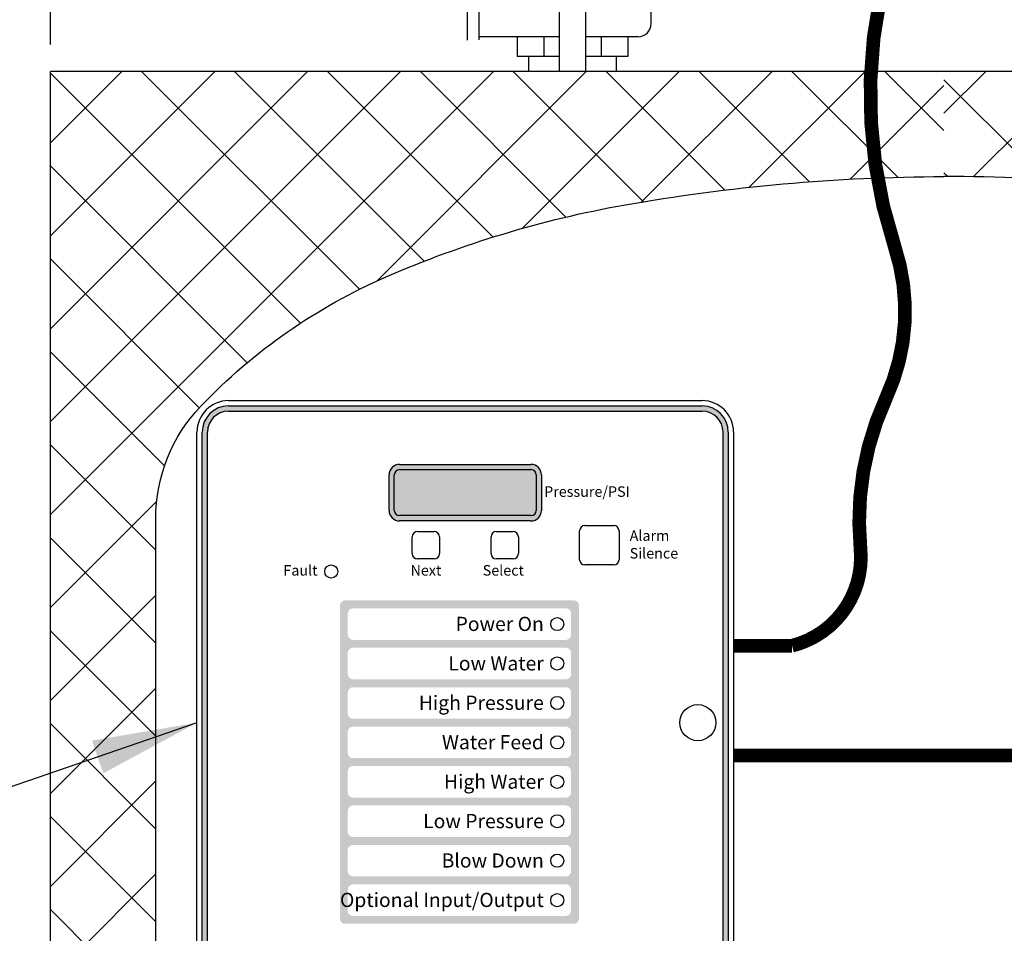
# Model space of a CAD drawing. Extents: x -201 to -19, y -219 to 15.
# Drawn here: x -180 to -161, y -120 to -102 of the extents above; entities that cross this region are included whole.
import ezdxf
from ezdxf.enums import TextEntityAlignment as Align

# ---------------------------------------------------------------- set-up
doc = ezdxf.new("R2010")
doc.units = 0
doc.header["$LTSCALE"] = 0.25
doc.header["$MEASUREMENT"] = 0
doc.linetypes.add('ACAD_ISO07W100', pattern=[3.5, 0.5, -3])
doc.layers.get('0').update_dxf_attribs({"color": 250, "linetype": 'CONTINUOUS'})
doc.layers.get('Defpoints').update_dxf_attribs({"linetype": 'CONTINUOUS'})
for name, color, linetype in [('1', 1, 'CONTINUOUS'), ('3', 5, 'CONTINUOUS'), ('DIM-TEXT', 3, 'CONTINUOUS'), ('H1', 6, 'ACAD_ISO07W100')]:
    doc.layers.add(name, color=color, linetype=linetype)
doc.styles.add('ARIAL', font='ARIAL.TTF')
doc.dimstyles.get("Standard").update_dxf_attribs({"dimtxt": 0.18, "dimasz": 0.18, "dimexe": 0.18, "dimexo": 0.0625, "dimgap": 0.09, "dimtad": 0, "dimtih": 1, "dimtoh": 1, "dimdec": 4, "dimzin": 0, "dimdsep": 46, "dimtxsty": 'Standard', "dimcen": 0.09, "dimadec": 0, "dimazin": 0, "dimtfac": 1, "dimtdec": 4, "dimtofl": 0, "dimtmove": 0, "dimatfit": 3, "dimfxl": 0, "dimtolj": 1, "dimtzin": 0, "dimarcsym": 0})
pattern_1 = [(45, (82.06262347076267, -204.3587274840125), (-0.8838834764831843, 0.8838834764831844), []), (135, (82.06262347076267, -204.3587274840125), (-0.8838834764831844, -0.8838834764831843), [])]

# ---------------------------------------------------------------- blocks, each defined once
blk = doc.blocks.new('*D7')
at = {"layer": 'Defpoints', "color": 0}
for p in [(-133.3992297575792, -89.59927431204056), (-179.2072693921411, -103.604736541566), (-133.3992297575792, -119.172947298934)]:
    blk.add_point(p, dxfattribs=at)
at = {"layer": 'DIM-TEXT', "color": 0, "lineweight": -2}
for p, q in [((-179.2072693921411, -102.604736541566), (-179.2072693921411, -88.59927431204056)), ((-133.3992297575792, -118.172947298934), (-133.3992297575792, -88.59927431204056)), ((-177.2072693921411, -89.59927431204056), (-159.6365829081935, -89.59927431204056)), ((-135.3992297575792, -89.59927431204056), (-152.9699162415268, -89.59927431204056))]:
    blk.add_line(p, q, dxfattribs=at)
at = {"layer": 'DIM-TEXT', "color": 0}
for points in [[(-177.2072693921411, -89.26594097870723), (-177.2072693921411, -89.93260764537389), (-179.2072693921411, -89.59927431204056)], [(-135.3992297575792, -89.26594097870723), (-135.3992297575792, -89.93260764537389), (-133.3992297575792, -89.59927431204056)]]:
    blk.add_solid(points, dxfattribs=at)
at = {"layer": 'DIM-TEXT', "color": 4, "insert": (-156.3032495748602, -89.59927431204056), "char_height": 2, "attachment_point": 5}
blk.add_mtext('\\A1;44"', dxfattribs=at)

msp = doc.modelspace()

# ---------------------------------------------------------------- hatches: boundary and pattern name
msp.add_hatch(color=256).paths.add_polyline_path([(-169.8630218142731, -110.7916445516047, 0.4142135623731575), (-170.0630218142731, -110.5916445516047), (-172.5630218142731, -110.5916445516048, 0.4142135623730743), (-172.7630218142731, -110.7916445516048), (-172.7630218142731, -111.4666445516047, 0.4142135623731575), (-172.5630218142731, -111.6666445516047), (-170.0630218142731, -111.6666445516047, 0.4142135623731577), (-169.8630218142731, -111.4666445516047)])
at = {"layer": '3'}
h = msp.add_hatch(color=256, dxfattribs=at)
edge = h.paths.add_edge_path()
edge.add_arc((-166.8080218142731, -109.9791445516047), 0.5, 0, 90)
edge.add_line((-166.8080218142731, -109.4791445516047), (-175.8180218142732, -109.4791445516047))
edge.add_arc((-175.8180218142732, -109.9791445516047), 0.5, 90, 180)
edge.add_line((-176.3180218142732, -109.9791445516047), (-176.3180218142732, -121.0291445516047))
edge.add_arc((-175.8180218142732, -121.0291445516047), 0.5, 180, 270)
edge.add_line((-175.8180218142732, -121.5291445516047), (-166.8080218142731, -121.5291445516048))
edge.add_arc((-166.8080218142731, -121.0291445516048), 0.5, 270, 360)
edge.add_line((-166.3080218142731, -121.0291445516048), (-166.3080218142731, -109.9791445516047))
edge = h.paths.add_edge_path(flags=16)
edge.add_arc((-166.8080218142731, -109.9791445516047), 0.3999999999999986, 0, 90)
edge.add_line((-166.8080218142731, -109.5791445516048), (-175.8180218142732, -109.5791445516048))
edge.add_arc((-175.8180218142732, -109.9791445516047), 0.3999999999999986, 90, 180)
edge.add_line((-176.2180218142731, -109.9791445516047), (-176.2180218142731, -121.0291445516047))
edge.add_arc((-175.8180218142732, -121.0291445516047), 0.3999999999999986, 180, 270)
edge.add_line((-175.8180218142732, -121.4291445516047), (-166.8080218142731, -121.4291445516047))
edge.add_arc((-166.8080218142731, -121.0291445516047), 0.3999999999999986, 270, 360)
edge.add_line((-166.4080218142732, -121.0291445516047), (-166.4080218142731, -109.9791445516047))
h = msp.add_hatch(color=256, dxfattribs=at)
h.paths.add_polyline_path([(-169.1492094823094, -113.2791445516047, 0.4142135623730951), (-169.2492094823095, -113.1791445516047), (-173.5992094823094, -113.1791445516047, 0.4142135623730951), (-173.6992094823094, -113.2791445516047), (-173.6992094823094, -119.2291445516047, 0.4142135623730946), (-173.5992094823094, -119.3291445516048), (-169.2492094823095, -119.3291445516048, 0.4142135623730943), (-169.1492094823094, -119.2291445516047)])
h.paths.add_polyline_path([(-169.2992094823095, -114.1791445516047), (-169.2992094823095, -114.5791445516048, -0.4142135623731004), (-169.3992094823094, -114.6791445516047), (-173.4492094823094, -114.6791445516047, -0.4142135623731003), (-173.5492094823095, -114.5791445516048), (-173.5492094823095, -114.1791445516047, -0.4142135623730856), (-173.4492094823094, -114.0791445516048), (-169.3992094823094, -114.0791445516048, -0.4142135623730898)], flags=16)
h.paths.add_polyline_path([(-169.3992094823094, -113.9291445516047), (-173.4492094823094, -113.9291445516047, -0.4142135623731044), (-173.5492094823095, -113.8291445516048), (-173.5492094823095, -113.4291445516047, -0.4142135623730898), (-173.4492094823094, -113.3291445516048), (-169.3992094823094, -113.3291445516048, -0.4142135623731003), (-169.2992094823095, -113.4291445516047), (-169.2992094823095, -113.8291445516048, -0.4142135623730898)], flags=16)
h.paths.add_polyline_path([(-169.2992094823095, -114.9291445516047), (-169.2992094823095, -115.3291445516048, -0.4142135623730951), (-169.3992094823094, -115.4291445516047), (-173.4492094823094, -115.4291445516047, -0.4142135623731044), (-173.5492094823095, -115.3291445516048), (-173.5492094823095, -114.9291445516047, -0.4142135623730898), (-173.4492094823094, -114.8291445516048), (-169.3992094823094, -114.8291445516048, -0.4142135623730951)], flags=16)
h.paths.add_polyline_path([(-169.2992094823095, -115.6791445516047), (-169.2992094823095, -116.0791445516048, -0.4142135623731054), (-169.3992094823094, -116.1791445516047), (-173.4492094823094, -116.1791445516047, -0.4142135623731095), (-173.5492094823095, -116.0791445516048), (-173.5492094823095, -115.6791445516047, -0.4142135623730848), (-173.4492094823094, -115.5791445516048), (-169.3992094823095, -115.5791445516048, -0.4142135623730847)], flags=16)
h.paths.add_polyline_path([(-169.3992094823094, -116.3291445516048, -0.4142135623731054), (-169.2992094823095, -116.4291445516047), (-169.2992094823095, -116.8291445516048, -0.4142135623730804), (-169.3992094823095, -116.9291445516047), (-173.4492094823094, -116.9291445516047, -0.4142135623731095), (-173.5492094823095, -116.8291445516048), (-173.5492094823095, -116.4291445516047, -0.4142135623730848), (-173.4492094823094, -116.3291445516048)], flags=16)
h.paths.add_polyline_path([(-169.3992094823094, -117.0791445516048, -0.4142135623730951), (-169.2992094823095, -117.1791445516047), (-169.2992094823095, -117.5791445516048, -0.4142135623730951), (-169.3992094823094, -117.6791445516047), (-173.4492094823094, -117.6791445516047, -0.4142135623730992), (-173.5492094823095, -117.5791445516048), (-173.5492094823095, -117.1791445516047, -0.4142135623730951), (-173.4492094823094, -117.0791445516048)], flags=16)
h.paths.add_polyline_path([(-169.3992094823094, -117.8291445516048, -0.4142135623731054), (-169.2992094823095, -117.9291445516047), (-169.2992094823095, -118.3291445516048, -0.4142135623730804), (-169.3992094823094, -118.4291445516047), (-173.4492094823094, -118.4291445516047, -0.4142135623730951), (-173.5492094823095, -118.3291445516048), (-173.5492094823095, -117.9291445516047, -0.4142135623730992), (-173.4492094823094, -117.8291445516048)], flags=16)
h.paths.add_polyline_path([(-169.3992094823094, -118.5791445516048, -0.4142135623730951), (-169.2992094823095, -118.6791445516047), (-169.2992094823095, -119.0791445516048, -0.4142135623730951), (-169.3992094823094, -119.1791445516047), (-173.4492094823094, -119.1791445516047, -0.4142135623730992), (-173.5492094823095, -119.0791445516048), (-173.5492094823095, -118.6791445516047, -0.4142135623730951), (-173.4492094823094, -118.5791445516048)], flags=16)
h.paths.add_polyline_path([(-171.7143579858745, -114.5833211559677), (-169.7497672628186, -114.5833211559677), (-169.7497672628186, -114.1716908694739), (-171.7143579858745, -114.1716908694739)], flags=8)
h.paths.add_polyline_path([(-171.6045438658199, -113.8347485093101), (-169.748524084101, -113.8347485093101), (-169.748524084101, -113.4156591505107), (-171.6045438658199, -113.4156591505107)], flags=8)
h.paths.add_polyline_path([(-171.8143187635007, -116.9270199963497), (-169.7310274947422, -116.9270199963497), (-169.7310274947422, -116.4029511013975), (-171.8143187635007, -116.4029511013975)], flags=8)
h.paths.add_polyline_path([(-172.2968562805539, -115.4270199963497), (-169.7310274947422, -115.4270199963497), (-169.7310274947422, -114.9029511013975), (-172.2968562805539, -114.9029511013975)], flags=8)
h.paths.add_polyline_path([(-171.8727481632278, -116.0833211559677), (-169.7497672628186, -116.0833211559677), (-169.7497672628186, -115.6716908694739), (-171.8727481632278, -115.6716908694739)], flags=8)
h.paths.add_polyline_path([(-173.4705090772797, -119.1726918926663), (-169.7309354074298, -119.1726918926663), (-169.7309354074298, -118.6480704738395), (-173.4705090772797, -118.6480704738395)], flags=8)
h.paths.add_polyline_path([(-172.1968955029277, -117.5833211559677), (-169.7497672628186, -117.5833211559677), (-169.7497672628186, -117.1716908694739), (-172.1968955029277, -117.1716908694739)], flags=8)
h.paths.add_polyline_path([(-171.8143648071569, -118.3333211559677), (-169.7497672628186, -118.3333211559677), (-169.7497672628186, -117.9216908694739), (-171.8143648071569, -117.9216908694739)], flags=8)
at = {"layer": 'H1'}
h = msp.add_hatch(dxfattribs=at)
h.set_pattern_fill('ANSI37', color=256, scale=10, style=0)
h.set_pattern_definition([(45, (0, 202.0105832981443), (-0.8838834764831843, 0.8838834764831844), []), (135, (0, 202.0105832981443), (-0.8838834764831844, -0.8838834764831843), [])])
edge = h.paths.add_edge_path()
edge.add_spline(control_points=[(-179.2072693921409, -154.6289429218874), (-178.6772087824639, -154.1077050975554), (-178.012241579523, -153.6892760094771), (-177.1169696501613, -153.3581922623034)], knot_values=[4.794251421442482, 4.794251421442482, 4.794251421442482, 4.794251421442482, 7.37244627922257, 7.37244627922257, 7.37244627922257, 7.37244627922257], degree=3, periodic=0)
edge.add_arc((-174.1229137169686, -152.6173285772078), 3.084355675172319, 179.9853608816769, 193.8983726053249, ccw=False)
edge.add_line((-177.2072692914665, -152.6165405218297), (-177.2020316261669, -111.6173285772032))
edge.add_arc((-174.1176759509947, -111.6173285772077), 3.084355675172218, 136.2923136299902, 179.9999999999176, ccw=False)
edge.add_arc((-168.4829830059974, -117.0034045101908), 10.8791987486575, 113.42869280873771, 136.2923136299887, ccw=False)
edge.add_arc((-164.6994509597668, -125.7346323091875), 20.39494641359837, 100.1758085968246, 113.42869280873799, ccw=False)
edge.add_arc((-162.1079325737495, -140.7048354554817), 35.58763820629075, 92.19306774095901, 100.02443878128872, ccw=False)
edge.add_arc((-154.3514582371473, -103.560858881903), 9.254591114655117, 177.2530225947922, 189.8451451183115, ccw=False)
edge.add_line((-163.5954150505617, -103.117328577208), (-179.2072693921409, -103.1173285772082))
edge.add_line((-179.2072693921409, -103.1173285772082), (-179.2072693921409, -154.6289429218874))
h.paths.add_polyline_path([(-163.469761423961, -105.1432632843222, -0.008889861627260532), (-162.2046505091539, -105.1173286765175), (-162.2046505091539, -103.117328577208), (-163.5954150505617, -103.117328577208, 0.05499885389949608)])
h = msp.add_hatch(dxfattribs=at)
h.set_pattern_fill('ANSI37', color=256, scale=10, style=0)
h.set_pattern_definition(pattern_1)
edge = h.paths.add_edge_path()
edge.add_arc((-162.9952607873763, -159.1038266260171), 0.25, 177.6779194515542, 270, ccw=False)
edge.add_ellipse((-162.2072521826117, -152.6173285772077), major_axis=(15, 0), ratio=0.4327961063413871, start_angle=250.33495337665812, end_angle=266.0496645845037, ccw=False)
edge.add_line((-167.2550649357097, -158.7306342686309), (-167.2550649357097, -161.1173285772077))
edge.add_line((-167.2550649357097, -161.1173285772077), (-162.8717560897459, -161.1173285772077))
edge.add_line((-162.8717560897459, -161.1173285772077), (-162.871756089746, -160.1038266260171))
edge.add_line((-162.871756089746, -160.1038266260171), (-162.9952607873763, -160.1038266260171))
edge.add_line((-162.9952607873763, -160.1038266260171), (-162.9952607873763, -159.3538266260171))
h.paths.add_polyline_path([(-145.207269392141, -127.1573824456021, -0.1267773779090555), (-145.3240142813823, -127.201412864455), (-145.3240142813823, -127.3134079434987), (-145.3464235918179, -127.3134079434987), (-145.3983954034608, -127.3203603405971), (-145.3983954034609, -127.4187076543125), (-145.6008250394974, -127.4187076543125), (-145.6008250394974, -127.3134079434987), (-145.6761476947668, -127.3134079434987), (-145.6761476947668, -127.2028814805952), (-146.1635725746901, -127.2028814805952), (-146.1635725746901, -128.3610576301715, -0.373237782452557), (-146.3782172356308, -128.6085450035868), (-147.2072693921409, -128.7269810259454), (-147.2072693921409, -130.2028814805953), (-147.1635725746901, -130.2028814805953), (-147.1635725746901, -133.7028814805953), (-147.2072693921409, -133.7028814805953), (-147.2072693921409, -135.0310165859528), (-146.296641426489, -135.9416445516047), (-145.4628732415184, -135.9416445516047), (-145.4628732415184, -135.7947302039996), (-145.207269392141, -135.7947302039996)])
h.paths.add_polyline_path([(-145.2072693921409, -103.1173285772077), (-148.5359771203122, -103.1173285772078), (-148.5359771203122, -107.3315629757238), (-148.4122088391978, -107.3315629757238), (-148.4122088391978, -108.8650168522225, -0.5777010947886371), (-148.2701742647949, -109.2742112579704, -0.006825877817514943), (-148.062023137048, -109.4861023659563, -0.1930569861214378), (-147.2072693921409, -111.6173285772077), (-147.2072693921409, -113.8202999146822), (-147.207269392141, -124.6787819352452), (-146.3782172356308, -124.7972179576038, -0.3732377824525407), (-146.1635725746901, -125.0447053310191), (-146.1635725746901, -126.2028814805953), (-145.7032059880746, -126.2028814805953), (-145.7032059880746, -126.0947814805953), (-145.3510725746901, -126.0947814805953), (-145.3510725746901, -126.2028814805953, -0.1544263356380673), (-145.207269392141, -126.2483805155884)])
h = msp.add_hatch(dxfattribs=at)
h.set_pattern_fill('ANSI37', color=256, scale=10, style=0)
h.set_pattern_definition(pattern_1)
h.paths.add_polyline_path([(-145.2072693921412, -138.4635588992099), (-145.4628732415184, -138.4635588992099), (-145.4628732415184, -138.3166445516047), (-147.172367545512, -138.3166445516047), (-147.172367545512, -138.7878546801125), (-147.207269392141, -138.7878546801125), (-147.2072693921409, -148.5252851784012, -0.4391116630270979), (-146.9362310042113, -148.7743983780381), (-146.1948523116243, -148.7743983780381), (-146.1948523116243, -148.9023997158286), (-145.2072693921411, -148.9023997158286)])
h.paths.add_polyline_path([(-145.2072693921408, -103.1173285772077), (-148.5359771203121, -103.1173285772078), (-148.5359771203122, -107.3315629757238), (-148.4122088391978, -107.3315629757238), (-148.4122088391978, -108.8650168522225, -0.5777010947886371), (-148.2701742647949, -109.2742112579704, -0.006825877817514943), (-148.062023137048, -109.4861023659563, -0.1930569861214378), (-147.2072693921409, -111.6173285772077), (-147.2072693921409, -113.8202999146822), (-147.207269392141, -124.6787819352452), (-146.3782172356308, -124.7972179576038, -0.3732377824525407), (-146.1635725746901, -125.0447053310191), (-146.1635725746901, -126.2028814805953), (-145.7032059880746, -126.2028814805953), (-145.7032059880746, -126.0947814805953), (-145.3510725746901, -126.0947814805953), (-145.3510725746901, -126.2028814805953, -0.1544263356380673), (-145.207269392141, -126.2483805155884)])
h.paths.add_polyline_path([(-145.2072693921409, -103.1173285772077), (-148.5359771203122, -103.1173285772078), (-148.5359771203121, -107.3315629757238), (-148.4122088391978, -107.3315629757238), (-148.4122088391978, -108.8650168522225, -0.5777010947886371), (-148.2701742647949, -109.2742112579704, -0.006825877817514943), (-148.062023137048, -109.4861023659563, -0.1930569861214378), (-147.2072693921409, -111.6173285772077), (-147.2072693921409, -113.8202999146822), (-147.207269392141, -124.6787819352452), (-146.3782172356308, -124.7972179576038, -0.3732377824525407), (-146.1635725746901, -125.0447053310191), (-146.1635725746901, -126.2028814805953), (-145.7032059880746, -126.2028814805953), (-145.7032059880746, -126.125181893152, -0.4142135623733688), (-145.6728055755178, -126.0947814805953), (-145.3814729872468, -126.0947814805953, -0.4142135623728211), (-145.3510725746901, -126.125181893152), (-145.3510725746901, -126.2028814805953, -0.1544263356380673), (-145.207269392141, -126.2483805155884)])
h.paths.add_polyline_path([(-148.5359771203121, -103.1173285772078), (-149.8509771203122, -103.1173285772078), (-149.8509771203122, -107.3315629757238), (-148.5359771203122, -107.3315629757238)])
edge = h.paths.add_edge_path()
edge.add_line((-148.4122088391977, -107.3315629757238), (-149.9555808366804, -107.3315629757238))
edge.add_line((-149.9555808366804, -107.3315629757238), (-149.9555808366804, -107.7296457584274))
edge.add_ellipse((-149.1838948379391, -108.2686615204772), major_axis=(-0.7716859987413047, 0.5963553317452863), ratio=0.1750721957187638, start_angle=15.41009079681992, end_angle=69.98013618567322)
edge.add_arc((-155.9263180123105, -117.0034045101907), 10.8791987486575, 50.55597941472672, 54.09426684524868, ccw=False)
edge.add_ellipse((-149.1838948379391, -108.2686615204772), major_axis=(-0.7716859987413047, 0.5963553317452863), ratio=0.1750721957187638, start_angle=110.2689589732049, end_angle=180)
edge.add_line((-148.4122088391978, -108.8650168522225), (-148.4122088391977, -107.3315629757238))
h.paths.add_polyline_path([(-149.8509771203123, -103.1173285772078), (-153.2708333751029, -103.1173285772078), (-153.2708333751028, -103.1945937381873), (-153.2708333751028, -104.4327434723472), (-154.9678796003757, -104.4327434723472), (-154.9678796003757, -105.8986156882165, -0.04359086905813329), (-151.6006676743439, -107.0211344994947, -0.03780819082747076), (-150.1468055472496, -107.7863441827872, -0.2349356315273293), (-149.9555808366804, -107.672306188732), (-149.9555808366804, -107.3315629757238), (-149.8509771203122, -107.3315629757238)])
h.paths.add_polyline_path([(-153.2708333751028, -103.1945937381873), (-153.2708333751028, -103.1173285772078), (-154.9678796003757, -103.1173285772078), (-154.9678796003757, -104.4327434723472), (-153.2708333751028, -104.4327434723472)], flags=16)
h.paths.add_polyline_path([(-154.9678796003757, -103.1173285772078), (-156.6649258256485, -103.1173285772079), (-156.6649258256485, -103.1945937381873), (-156.6649258256486, -104.4327434723472), (-154.9678796003757, -104.4327434723472)])
h.paths.add_polyline_path([(-154.9678796003757, -104.4327434723472), (-156.6649258256486, -104.4327434723472), (-156.6649258256485, -103.1945937381873), (-156.6649258256486, -103.1173285772079), (-162.2046505091539, -103.117328577208), (-162.2046505091539, -105.1173286765175, -0.04441054310051042), (-156.1066916436124, -105.6604925106686, -0.01426429299249871), (-154.9678796003757, -105.8986156882165)])

# ---------------------------------------------------------------- linework, layer by layer
for p, q in [((-169.5283002356683, -96.86127006092266), (-169.5283002356682, -103.1173285772077)), ((-169.0283002356682, -98.65936225560455), (-169.0283002356682, -103.1173285772082)), ((-169.0380218142731, -111.7541445516047), (-168.4880218142731, -111.7541445516047)), ((-172.3230218142731, -112.2891445516047), (-172.3230218142731, -111.9691445516048)), ((-172.2230218142731, -111.8691445516047), (-171.9030218142731, -111.8691445516047)), ((-171.8030218142731, -111.9691445516048), (-171.8030218142731, -112.2891445516047)), ((-170.8230218142731, -112.2891445516047), (-170.8230218142731, -111.9691445516048)), ((-170.7230218142731, -111.8691445516047), (-170.4030218142731, -111.8691445516047)), ((-170.3030218142731, -111.9691445516048), (-170.3030218142731, -112.2891445516047)), ((-169.1380218142731, -112.4041445516048), (-169.1380218142731, -111.8541445516047)), ((-168.3880218142731, -111.8541445516047), (-168.3880218142731, -112.4041445516047)), ((-171.9030218142731, -112.3891445516047), (-172.2230218142731, -112.3891445516047)), ((-170.4030218142731, -112.3891445516047), (-170.7230218142731, -112.3891445516047)), ((-168.4880218142731, -112.5041445516047), (-169.0380218142731, -112.5041445516047))]:
    msp.add_line(p, q)
at = {"linetype": 'Continuous'}
for p, q in [((-175.8180218142732, -109.3791445516047), (-166.8080218142731, -109.3791445516047)), ((-176.4180218142731, -121.0291445516047), (-176.4180218142731, -109.9791445516047)), ((-166.2080218142731, -109.9791445516047), (-166.2080218142731, -121.0291445516047))]:
    msp.add_line(p, q, dxfattribs=at)
at = {"const_width": 0.26}
msp.add_lwpolyline([(-167.5701563321248, -96.11127006092266), (-164.93238509461, -96.11127006092266, -0.6395319752147021), (-164.3357634878911, -97.40250300620431, 0.4133800426960383), (-164.1730488677688, -99.46190573749658, -0.2732765798306508), (-163.4137126409274, -101.6838927605731, 0.1312632886636531), (-163.1425202744532, -106.4530353902945, -0.1894312732502694), (-163.3052358942783, -109.3253601478497, 0.132098243985271), (-163.7933807543482, -112.197684905405, -0.3703512447274566), (-165.0951007144351, -114.0403080136431), (-166.2080218142731, -114.0403080136431)], format="xyb", dxfattribs=at)
msp.add_lwpolyline([(-150.2885725746901, -124.4528814805953), (-150.2885725746901, -116.1313582086245), (-166.2080218142731, -116.1313582086245)], dxfattribs=at)
msp.add_circle((-173.8630218142731, -112.6291445516047), 0.125)
at = {"linetype": 'Continuous'}
for centre, radius in [((-169.5630218142731, -113.6291445516047), 0.125), ((-169.5630218142731, -114.3791445516047), 0.125), ((-169.5630218142731, -115.1291445516047), 0.125), ((-166.8880218142731, -115.5041445516047), 0.34375), ((-169.5630218142731, -115.8791445516047), 0.125), ((-169.5630218142731, -116.6291445516047), 0.125), ((-169.5630218142731, -117.3791445516047), 0.125), ((-169.5630218142731, -118.1291445516047), 0.125), ((-169.5630218142731, -118.8791445516047), 0.125)]:
    msp.add_circle(centre, radius, dxfattribs=at)
msp.add_arc((-175.8180218142732, -109.9791445516047), 0.6000000000000014, 90, 180, dxfattribs=at)
for centre, radius, start, end in [((-170.0630218142731, -111.4666445516047), 0.2000000000000028, 270, 0), ((-169.0380218142731, -111.8541445516047), 0.1, 90, 180), ((-168.4880218142731, -111.8541445516047), 0.1, 0, 90), ((-172.2230218142731, -111.9691445516048), 0.1, 90, 180), ((-171.9030218142731, -111.9691445516048), 0.1, 0, 90), ((-170.7230218142731, -111.9691445516048), 0.1, 90, 180), ((-170.4030218142731, -111.9691445516048), 0.1, 0, 90), ((-172.2230218142731, -112.2891445516047), 0.1, 180, 270), ((-171.9030218142731, -112.2891445516047), 0.1, 270, 0), ((-170.7230218142731, -112.2891445516047), 0.1, 180, 270), ((-170.4030218142731, -112.2891445516047), 0.1, 270, 0), ((-169.0380218142731, -112.4041445516048), 0.1, 180, 270), ((-168.4880218142731, -112.4041445516047), 0.1, 270, 0)]:
    msp.add_arc(centre, radius, start, end)
at = {"layer": '1'}
for p, q in [((-171.275297804939, -100.0895730454902), (-171.275297804939, -102.5266850138476)), ((-171.0580555114111, -100.0895730454902), (-171.0580555114111, -102.5148228934555)), ((-167.775297804939, -102.2070287496231), (-167.775297804939, -100.4092293097147)), ((-169.5283002356682, -102.4570287496231), (-171.0580555114111, -102.4570287496231)), ((-170.3287977600503, -102.4570287496231), (-170.3287977600503, -102.8350758100442)), ((-169.820707951294, -102.4570287496231), (-169.820707951294, -102.8350758100442)), ((-168.025297804939, -102.4570287496231), (-169.0283002356682, -102.4570287496231)), ((-168.7298876585839, -102.4570287496231), (-168.7298876585839, -102.8350758100442)), ((-168.2217978498277, -102.4570287496231), (-168.2217978498277, -102.8350758100442)), ((-168.025297804939, -102.4570287496231), (-168.0443970692561, -102.4570287496231)), ((-169.5283002356682, -102.8350758100442), (-170.3287977600503, -102.8350758100442)), ((-170.1073225546847, -102.8350758100442), (-170.1073225546847, -103.1173285772081)), ((-168.2217978498277, -102.8350758100442), (-169.0283002356682, -102.8350758100442)), ((-168.4432730551932, -102.8350758100442), (-168.4432730551932, -103.1173285772081)), ((-179.2072693921409, -154.6289429218874), (-179.2072693921409, -103.1173285772077)), ((-145.2072693921409, -103.1173285772077), (-179.2072693921409, -103.1173285772082)), ((-177.2072693921409, -152.6173285772082), (-177.2020316261669, -111.6173285772077))]:
    msp.add_line(p, q, dxfattribs=at)
for points in [[(-177.2020316261669, -111.6173285772077, -0.1930569861214479), (-176.3472778812597, -109.4861023659562, -0.1000936410725757), (-172.8086333439653, -107.0211344994953, -0.05789115836356689), (-168.3026093746914, -105.6604925106679, -0.0430870638300771), (-162.2046505091539, -105.1173286765175, -0.04441054310048086)], [(-147.2072693921409, -111.6173285772077, 0.1930569861214479), (-148.0620231370481, -109.4861023659562, 0.1000936410725757), (-151.6006676743425, -107.0211344994953, 0.05789115836356689), (-156.1066916436164, -105.6604925106679, 0.04441054310048086), (-162.2046505091539, -105.1173286765175, 0.04441054310048086)]]:
    msp.add_lwpolyline(points, format="xyb", dxfattribs=at)
msp.add_arc((-168.025297804939, -102.2070287496231), 0.25, 270, 0, dxfattribs=at)
at = {"layer": '3'}
for p, q in [((-175.8180218142732, -109.4791445516047), (-166.8080218142731, -109.4791445516047)), ((-175.8180218142732, -109.5791445516048), (-166.8080218142731, -109.5791445516048)), ((-176.3180218142732, -121.0291445516047), (-176.3180218142732, -109.9791445516047)), ((-176.2180218142731, -121.0291445516047), (-176.2180218142731, -109.9791445516047)), ((-166.4080218142732, -121.0291445516047), (-166.4080218142731, -109.9791445516047)), ((-166.3080218142731, -109.9791445516047), (-166.3080218142731, -121.0291445516048)), ((-172.5630218142731, -110.5916445516048), (-170.0630218142731, -110.5916445516047)), ((-172.5630218142731, -110.6916445516047), (-170.0630218142731, -110.6916445516047)), ((-172.5630218142731, -110.6916445516047), (-170.0630218142731, -110.6916445516047)), ((-172.5630218142731, -110.6916445516047), (-170.0630218142731, -110.6916445516047)), ((-172.5630218142731, -110.6916445516047), (-170.0630218142731, -110.6916445516047)), ((-172.5630218142731, -110.6916445516047), (-170.0630218142731, -110.6916445516047)), ((-172.5630218142731, -110.6916445516047), (-170.0630218142731, -110.6916445516047)), ((-172.7630218142731, -111.4666445516047), (-172.7630218142731, -110.7916445516047)), ((-172.6630218142731, -111.4666445516047), (-172.6630218142731, -110.7916445516047)), ((-172.6630218142731, -111.4666445516047), (-172.6630218142731, -110.7916445516047)), ((-172.6630218142731, -111.4666445516047), (-172.6630218142731, -110.7916445516047)), ((-172.6630218142731, -111.4666445516047), (-172.6630218142731, -110.7916445516047)), ((-172.6630218142731, -111.4666445516047), (-172.6630218142731, -110.7916445516047)), ((-172.6630218142731, -111.4666445516047), (-172.6630218142731, -110.7916445516047)), ((-169.9630218142731, -110.7916445516047), (-169.9630218142731, -111.4666445516047)), ((-169.9630218142731, -110.7916445516047), (-169.9630218142731, -111.4666445516047)), ((-169.9630218142731, -110.7916445516047), (-169.9630218142731, -111.4666445516047)), ((-169.9630218142731, -110.7916445516047), (-169.9630218142731, -111.4666445516047)), ((-169.9630218142731, -110.7916445516047), (-169.9630218142731, -111.4666445516047)), ((-169.9630218142731, -110.7916445516047), (-169.9630218142731, -111.4666445516047)), ((-169.8630218142731, -110.7916445516047), (-169.8630218142731, -111.4666445516047)), ((-170.0630218142731, -111.5666445516047), (-172.5630218142731, -111.5666445516047)), ((-170.0630218142731, -111.5666445516047), (-172.5630218142731, -111.5666445516047)), ((-170.0630218142731, -111.5666445516047), (-172.5630218142731, -111.5666445516047)), ((-170.0630218142731, -111.5666445516047), (-172.5630218142731, -111.5666445516047)), ((-170.0630218142731, -111.5666445516047), (-172.5630218142731, -111.5666445516047)), ((-170.0630218142731, -111.5666445516047), (-172.5630218142731, -111.5666445516047)), ((-170.0630218142731, -111.6666445516047), (-172.5630218142731, -111.6666445516047))]:
    msp.add_line(p, q, dxfattribs=at)
for centre, radius, start, end in [((-175.8180218142732, -109.9791445516047), 0.5, 90, 180), ((-175.8180218142732, -109.9791445516047), 0.3999999999999986, 90, 180), ((-166.8080218142731, -109.9791445516047), 0.5, 0, 90), ((-166.8080218142731, -109.9791445516047), 0.3999999999999986, 0, 90), ((-172.5630218142731, -110.7916445516047), 0.2000000000000028, 90, 180), ((-172.5630218142731, -110.7916445516047), 0.1, 90, 180), ((-172.5630218142731, -110.7916445516047), 0.1, 90, 180), ((-172.5630218142731, -110.7916445516047), 0.1, 90, 180), ((-172.5630218142731, -110.7916445516047), 0.1, 90, 180), ((-172.5630218142731, -110.7916445516047), 0.1, 90, 180), ((-172.5630218142731, -110.7916445516047), 0.1, 90, 180), ((-170.0630218142731, -110.7916445516047), 0.2000000000000028, 0, 90), ((-170.0630218142731, -110.7916445516047), 0.1, 0, 90), ((-170.0630218142731, -110.7916445516047), 0.1, 0, 90), ((-170.0630218142731, -110.7916445516047), 0.1, 0, 90), ((-170.0630218142731, -110.7916445516047), 0.1, 0, 90), ((-170.0630218142731, -110.7916445516047), 0.1, 0, 90), ((-170.0630218142731, -110.7916445516047), 0.1, 0, 90), ((-172.5630218142731, -111.4666445516047), 0.2000000000000028, 180, 270), ((-172.5630218142731, -111.4666445516047), 0.1, 180, 270), ((-172.5630218142731, -111.4666445516047), 0.1, 180, 270), ((-172.5630218142731, -111.4666445516047), 0.1, 180, 270), ((-172.5630218142731, -111.4666445516047), 0.1, 180, 270), ((-172.5630218142731, -111.4666445516047), 0.1, 180, 270), ((-172.5630218142731, -111.4666445516047), 0.1, 180, 270), ((-170.0630218142731, -111.4666445516047), 0.1, 270, 0), ((-170.0630218142731, -111.4666445516047), 0.1, 270, 0), ((-170.0630218142731, -111.4666445516047), 0.1, 270, 0), ((-170.0630218142731, -111.4666445516047), 0.1, 270, 0), ((-170.0630218142731, -111.4666445516047), 0.1, 270, 0), ((-170.0630218142731, -111.4666445516047), 0.1, 270, 0)]:
    msp.add_arc(centre, radius, start, end, dxfattribs=at)
at = {"layer": 'DIM-TEXT', "color": 249, "linetype": 'Continuous'}
msp.add_arc((-166.8080218142731, -109.9791445516047), 0.6000000000000014, 0, 90, dxfattribs=at)

# ---------------------------------------------------------------- texts
at = {"layer": 'DIM-TEXT', "color": 4, "style": 'ARIAL'}
for s, p in [('Pressure/PSI', (-169.8123924428576, -111.1092853300947)), ('Alarm', (-168.1853090089471, -111.9463757990756)), ('Silence', (-168.1853090089471, -112.2822919643851))]:
    msp.add_text(s, height=0.2, dxfattribs=at).set_placement(p, align=Align.MIDDLE_LEFT)
for s, height, p in [('Fault', 0.2, (-174.1238908267958, -112.6067975048301)), ('Next', 0.2, (-171.7678975769575, -112.6067975048301)), ('Select', 0.2, (-170.1972353703343, -112.6067975048301)), ('Power On', 0.27, (-169.8183723105675, -113.6252959172228)), ('Low Water', 0.27, (-169.8183723105675, -114.3752959172228)), ('High Pressure', 0.27, (-169.8183723105675, -115.1252959172228)), ('Water Feed', 0.27, (-169.8183723105675, -115.8752959172228)), ('High Water', 0.27, (-169.8183723105675, -116.6252959172228)), ('Low Pressure', 0.27, (-169.8183723105675, -117.3752959172228)), ('Blow Down', 0.27, (-169.8183723105675, -118.1252959172228)), ('Optional Input/Output', 0.27, (-169.8183723105675, -118.8752959172228))]:
    msp.add_text(s, height=height, dxfattribs=at).set_placement(p, align=Align.MIDDLE_RIGHT)

# ---------------------------------------------------------------- dimensions: what is measured, and where the dimension line sits
at = {"layer": 'DIM-TEXT'}
dim = msp.add_linear_dim(base=(-133.3992297575792, -89.59927431204056), p1=(-179.2072693921411, -103.604736541566), p2=(-133.3992297575792, -119.172947298934), text='44"', dimstyle='Standard', override={"dimtxt": 2, "dimasz": 2, "dimexe": 1, "dimexo": 1, "dimgap": 1, "dimdec": 0, "dimpost": '"', "dimclrt": 4, "dimtdec": 0}, dxfattribs=at)
dim.commit()
dim.dimension.update_dxf_attribs({"geometry": '*D7', "text_midpoint": (-156.3032495748602, -89.59927431204056)})

# ---------------------------------------------------------------- leaders
msp.add_leader([(-176.4180218142731, -115.5041445516047), (-187.0796187915807, -119.1843614401568), (-190.4457811067259, -119.1843614401568)], dimstyle='Standard', override={"dimtxt": 2, "dimasz": 2, "dimexe": 1, "dimexo": 1, "dimgap": 1, "dimdec": 0, "dimpost": '"', "dimtdec": 0}, dxfattribs=at)

doc.saveas('drawing.dxf')
